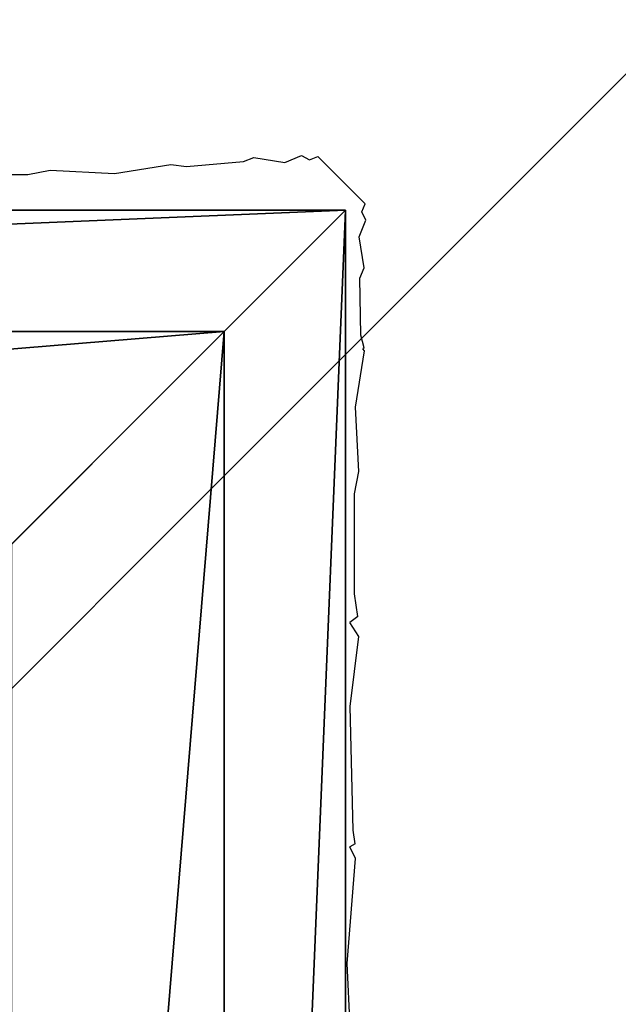
# Model space of a CAD drawing. Units: inches. Extents: x -155 to 242, y -178 to 301.
# Drawn here: x 87 to 89, y -22 to -20 of the extents above; entities that cross this region are included whole.
import ezdxf

# ---------------------------------------------------------------- set-up
doc = ezdxf.new("R2010")
doc.units = ezdxf.units.IN
doc.header["$MEASUREMENT"] = 0
doc.layers.get('0').update_dxf_attribs({"true_color": 0xffffff})
for name, color, linetype, true_color in [('element', 7, 'Continuous', 0xcc6600), ('foundations', 7, 'Continuous', 0x9fa3a3), ('FREZ_DZIURA__WEW__', 4, 'Continuous', 0x00ffff), ('konstrukcja', 7, 'Continuous', 0xd3d2ce)]:
    doc.layers.add(name, color=color, linetype=linetype, true_color=true_color)
doc.layers.add('strefa bezpieczeństwa', color=7, linetype='Continuous')

# ---------------------------------------------------------------- blocks, each defined once
blk = doc.blocks.new('Group_90')
at = {"color": 251, "true_color": 0x565656}
mesh = blk.add_polyface(dxfattribs=at)
corners = [(40, 40), (0, 0), (0, 40), (40, 0)]
mesh.append_faces([[corners[k] for k in face] for face in [(0, 1, 2), (1, 0, 3)]], dxfattribs={"vtx0": -1, "color": 251})
mesh = blk.add_polyface(dxfattribs=at)
corners = [(28.3021, 11.6979, 35), (11.6979, 28.3021, 35), (11.6979, 11.6979, 35), (28.3021, 28.3021, 35)]
mesh.append_faces([[corners[k] for k in face] for face in [(0, 1, 2), (1, 0, 3)]], dxfattribs={"vtx0": -1, "color": 251})
blk = doc.blocks.new('Grupa_139')
for p, q in [((0, 8, 259.75), (8, 8, 259.75)), ((0, 8, 113.5291), (8, 8, 113.5291)), ((8, 8, 113.5291), (8, 0, 113.5291)), ((8, 8, 259.75), (8, 0, 259.75)), ((8, 8, 113.5291), (8, 8, 259.75))]:
    blk.add_line(p, q)
at = {"color": 254, "true_color": 0xe2e2e2}
mesh = blk.add_polyface(dxfattribs=at)
corners = [(8, 8, 113.5291), (0, 0, 113.5291), (0, 8, 113.5291), (8, 0, 113.5291)]
mesh.append_faces([[corners[k] for k in face] for face in [(0, 1, 2), (1, 0, 3)]], dxfattribs={"vtx0": -1, "color": 254})
mesh = blk.add_polyface(dxfattribs=at)
corners = [(8, 0, 259.75), (0, 8, 259.75), (0, 0, 259.75), (8, 8, 259.75)]
mesh.append_faces([[corners[k] for k in face] for face in [(0, 1, 2), (1, 0, 3)]], dxfattribs={"vtx0": -1, "color": 254})
mesh = blk.add_polyface(dxfattribs=at)
corners = [(0, 8, 259.75), (8, 8, 113.5291), (0, 8, 113.5291), (8, 8, 259.75)]
mesh.append_faces([[corners[k] for k in face] for face in [(0, 1, 2), (1, 0, 3)]], dxfattribs={"vtx0": -1, "color": 254})
mesh = blk.add_polyface(dxfattribs=at)
corners = [(8, 8, 113.5291), (8, 0, 259.75), (8, 0, 113.5291), (8, 8, 259.75)]
mesh.append_faces([[corners[k] for k in face] for face in [(0, 1, 2), (1, 0, 3)]], dxfattribs={"vtx0": -1, "color": 254})
blk = doc.blocks.new('Group_108')
for p, q in [((8, 8), (0, 8)), ((8, 8), (7.68, 7.68, 2.112)), ((8, 0), (8, 8)), ((7.68, 7.68, 2.112), (0.32, 7.68, 2.112)), ((7.68, 7.68, 2.112), (7.12, 7.12, 3.198)), ((7.68, 0.32, 2.112), (7.68, 7.68, 2.112))]:
    blk.add_line(p, q)
at = {"color": 18, "true_color": 0x000000}
mesh = blk.add_polyface(dxfattribs=at)
corners = [(8, 8), (0, 0), (0, 8), (8, 0)]
mesh.append_faces([[corners[k] for k in face] for face in [(0, 1, 2), (1, 0, 3)]], dxfattribs={"vtx0": -1, "color": 18})
mesh = blk.add_polyface(dxfattribs=at)
corners = [(0.32, 7.68, 2.112), (8, 8), (0, 8), (7.68, 7.68, 2.112)]
mesh.append_faces([[corners[k] for k in face] for face in [(0, 1, 2), (1, 0, 3)]], dxfattribs={"vtx0": -1, "color": 18})
mesh = blk.add_polyface(dxfattribs=at)
corners = [(8, 8), (7.68, 0.32, 2.112), (8, 0), (7.68, 7.68, 2.112)]
mesh.append_faces([[corners[k] for k in face] for face in [(0, 1, 2), (1, 0, 3)]], dxfattribs={"vtx0": -1, "color": 18})
mesh = blk.add_polyface(dxfattribs=at)
corners = [(7.68, 0.32, 2.112), (0.32, 7.68, 2.112), (0.32, 0.32, 2.112), (7.68, 7.68, 2.112)]
mesh.append_faces([[corners[k] for k in face] for face in [(0, 1, 2), (1, 0, 3)]], dxfattribs={"vtx0": -1, "color": 18})
mesh = blk.add_polyface(dxfattribs=at)
corners = [(0.88, 7.12, 3.198), (7.68, 7.68, 2.112), (0.32, 7.68, 2.112), (7.12, 7.12, 3.198)]
mesh.append_faces([[corners[k] for k in face] for face in [(0, 1, 2), (1, 0, 3)]], dxfattribs={"vtx0": -1, "color": 18})
mesh = blk.add_polyface(dxfattribs=at)
corners = [(7.68, 7.68, 2.112), (7.12, 0.88, 3.198), (7.68, 0.32, 2.112), (7.12, 7.12, 3.198)]
mesh.append_faces([[corners[k] for k in face] for face in [(0, 1, 2), (1, 0, 3)]], dxfattribs={"vtx0": -1, "color": 18})
blk = doc.blocks.new('Group_1')
at = {"layer": 'element', "color": 254, "true_color": 0xe2e2e2}
blk.add_blockref('Grupa_139', (80, 0), dxfattribs=at)
at = {"layer": 'element'}
blk.add_blockref('Group_108', (80, 0, 259.75), dxfattribs=at)
blk = doc.blocks.new('Grupa_141')
at = {"layer": 'foundations', "color": 251, "true_color": 0x565656}
blk.add_blockref('Group_90', (80, 0, 113.392), dxfattribs=at)
at = {"layer": 'konstrukcja'}
blk.add_blockref('Group_1', (15.8596, 16.2391, 9.87), dxfattribs=at)
blk = doc.blocks.new('domek')
for p, q in [((-75.0301, -45.8996), (-75.0303, -46.066)), ((-75.0303, -46.066), (-75.0186, -46.1247)), ((-75.0186, -46.1247), (-75.0271, -46.294)), ((-75.0271, -46.294), (-75.0036, -46.4427)), ((-75.0036, -46.4427), (-75.0092, -46.4841)), ((-75.0092, -46.4841), (-74.9961, -46.6342)), ((-74.9961, -46.6342), (-74.9849, -46.6609)), ((-74.9849, -46.6609), (-74.9984, -46.7425)), ((-74.9984, -46.7425), (-74.9801, -46.7869)), ((-74.9801, -46.7869), (-74.9914, -46.808)), ((-74.9914, -46.808), (-74.9824, -46.8299)), ((-75.1067, -46.9543), (-74.9824, -46.8299)), ((-77.322, -46.9172), (-77.1067, -46.9071)), ((-77.1067, -46.9071), (-76.8303, -46.9291)), ((-76.8303, -46.9291), (-76.8001, -46.9137)), ((-76.792, -46.9277), (-76.8001, -46.9137)), ((-76.792, -46.9277), (-76.7555, -46.9223)), ((-76.7555, -46.9223), (-76.4302, -46.9148)), ((-76.4302, -46.9148), (-76.2458, -46.9376)), ((-76.2458, -46.9376), (-76.209, -46.9137)), ((-76.1933, -46.9354), (-76.209, -46.9137)), ((-76.1933, -46.9354), (-76.1341, -46.9262)), ((-76.1341, -46.9262), (-75.8706, -46.9259)), ((-75.8706, -46.9259), (-75.8119, -46.9375)), ((-75.8119, -46.9375), (-75.6426, -46.929)), ((-75.6426, -46.929), (-75.4939, -46.9525)), ((-75.2758, -46.9517), (-75.1941, -46.9382)), ((-75.1941, -46.9382), (-75.1498, -46.9565)), ((-75.4939, -46.9525), (-75.4889, -46.9485)), ((-75.4861, -46.9515), (-75.4889, -46.9485)), ((-75.4861, -46.9515), (-75.4525, -46.9428)), ((-75.4525, -46.9428), (-75.3024, -46.9407)), ((-75.3024, -46.9407), (-75.2758, -46.9517)), ((-75.1498, -46.9565), (-75.1286, -46.9452)), ((-75.1286, -46.9452), (-75.1067, -46.9543))]:
    blk.add_line(p, q)

msp = doc.modelspace()

# ---------------------------------------------------------------- block references
at = {"layer": 'FREZ_DZIURA__WEW__'}
msp.add_blockref('Grupa_141', (-15.9402, -44.4517, -166.1227), dxfattribs=at)
at = {"layer": 'strefa bezpieczeństwa', "rotation": 89.99999999999999}
msp.add_blockref('domek', (41.0168, 54.9108), dxfattribs=at)

doc.saveas('drawing.dxf')
